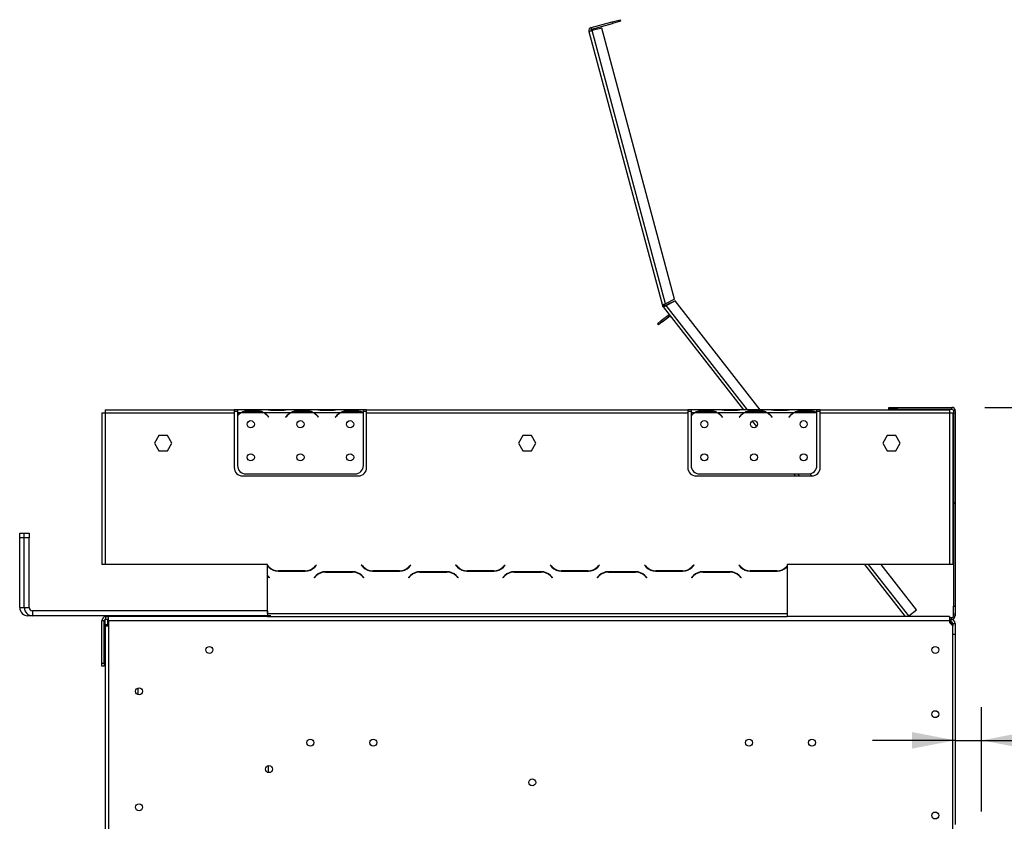
# Model space of a CAD drawing. Units: millimetres. Extents: x 82 to 5331, y 28 to 4011.
# Drawn here: x 3243 to 3838, y 2724 to 3208 of the extents above; entities that cross this region are included whole.
import ezdxf

# ---------------------------------------------------------------- set-up
doc = ezdxf.new("R2010")
doc.units = ezdxf.units.MM
doc.header["$LTSCALE"] = 20
doc.layers.add('FORMAT', color=7, linetype='Continuous')
doc.styles.add('SLDTEXTSTYLE0', font='TXT', dxfattribs={"width": 0.75})
doc.dimstyles.new('SLDDIMSTYLE0', dxfattribs={"dimtxt": 52.916667, "dimasz": 26, "dimexe": 0, "dimexo": 0.0625, "dimgap": 13.229167, "dimtad": 1, "dimdec": 0, "dimrnd": 1e-09, "dimzin": 12, "dimdsep": 46, "dimtxsty": 'SLDTEXTSTYLE0', "dimsah": 1, "dimcen": 0.09, "dimadec": 0, "dimazin": 3, "dimtfac": 1, "dimtdec": 0, "dimtofl": 0, "dimtmove": 0, "dimatfit": 3, "dimfxl": 1, "dimfrac": 2, "dimtolj": 1, "dimtzin": 12, "dimarcsym": 0})
doc.dimstyles.new('SLDDIMSTYLE1', dxfattribs={"dimtxt": 52.916667, "dimasz": 26, "dimexe": 0, "dimexo": 0.0625, "dimgap": 13.229167, "dimtad": 1, "dimdec": 0, "dimrnd": 1e-09, "dimzin": 12, "dimdsep": 46, "dimtxsty": 'SLDTEXTSTYLE0', "dimsah": 1, "dimcen": 0.09, "dimadec": 0, "dimazin": 3, "dimtfac": 1, "dimtdec": 0, "dimtmove": 0, "dimatfit": 0, "dimfxl": 1, "dimfrac": 2, "dimtolj": 1, "dimtzin": 12, "dimarcsym": 0})

# ---------------------------------------------------------------- blocks, each defined once
blk = doc.blocks.new('_D_4')
at = {"layer": 'FORMAT', "transparency": 16777216}
for p, q in [((4028.31, 2952.66), (4012.22, 2952.66)), ((4012.22, 2952.66), (4012.22, 2853.88)), ((4104.9, 2952.66), (4121, 2952.66)), ((4121, 2952.66), (4121, 2853.88)), ((4078.77, 2941.75), (4032.59, 2864.79)), ((4012.22, 2853.88), (4028.31, 2853.88)), ((4121, 2853.88), (4104.9, 2853.88)), ((3824.28, 2729.71), (3824.28, 2792.6)), ((3808.28, 2772.6), (3758.28, 2772.6)), ((3808.28, 2772.6), (3824.28, 2772.6)), ((3824.28, 2772.6), (4191.36, 2772.6))]:
    blk.add_line(p, q, dxfattribs=at)
for points in [[(3808.28, 2772.6), (3782.28, 2777.6), (3782.28, 2767.6)], [(3824.28, 2772.6), (3850.28, 2767.6), (3850.28, 2777.6)]]:
    blk.add_solid(points, dxfattribs=at)
at = {"layer": 'FORMAT', "transparency": 16777216, "attachment_point": 1, "style": 'SLDTEXTSTYLE0'}
for s, insert, char_height in [('5', (4028.31, 2951.02), 37.04), ('"', (4083.05, 2932.31), 52.92), ('8', (4055.68, 2901.63), 37.04), ('16mm', (3961.36, 2840.81), 52.917)]:
    blk.add_mtext(s, dxfattribs=dict(at, insert=insert, char_height=char_height))
blk = doc.blocks.new('_D_6')
at = {"layer": 'FORMAT', "transparency": 16777216}
for p, q in [((3826.28, 2973.71), (4378.49, 2973.71)), ((4358.49, 1716.01), (4358.49, 2973.71)), ((4178.42, 2450.82), (4178.42, 2466.91)), ((4178.42, 2466.91), (4277.2, 2466.91)), ((4277.2, 2466.91), (4277.2, 2450.82)), ((4189.33, 2424.68), (4266.29, 2378.5)), ((4178.42, 2296.03), (4178.42, 2279.93)), ((4277.2, 2279.93), (4277.2, 2296.03)), ((4178.42, 2279.93), (4277.2, 2279.93)), ((3816.12, 1716.01), (4378.49, 1716.01))]:
    blk.add_line(p, q, dxfattribs=at)
for points in [[(4358.49, 2973.71), (4353.49, 2947.71), (4363.49, 2947.71)], [(4358.49, 1716.01), (4363.49, 1742.01), (4353.49, 1742.01)]]:
    blk.add_solid(points, dxfattribs=at)
at = {"layer": 'FORMAT', "transparency": 16777216, "attachment_point": 1, "rotation": 90, "style": 'SLDTEXTSTYLE0'}
for s, insert, char_height in [('1258mm', (4290.27, 2229.08), 52.917), ('"', (4198.77, 2428.96), 52.92), ('2', (4229.45, 2401.59), 37.04), ('1', (4180.06, 2374.22), 37.04), ('49', (4198.77, 2296.03), 52.917)]:
    blk.add_mtext(s, dxfattribs=dict(at, insert=insert, char_height=char_height))

msp = doc.modelspace()

# ---------------------------------------------------------------- linework, layer by layer
at = {"color": 7, "linetype": 'Continuous', "lineweight": 25}
for p, q in [((3588.48, 3203.18), (3601.04, 3206.54)), ((3601.04, 3206.54), (3605.87, 3207.84)), ((3601.3, 3205.58), (3601.04, 3206.54)), ((3606.13, 3206.87), (3601.3, 3205.58)), ((3605.87, 3207.84), (3606.13, 3206.87)), ((3587.07, 3200.73), (3589, 3201.24)), ((3587.07, 3200.73), (3631.41, 3035.23)), ((3588.74, 3202.21), (3588.48, 3203.18)), ((3588.74, 3202.21), (3601.3, 3205.58)), ((3594.79, 3202.8), (3589, 3201.24)), ((3633.21, 3036.24), (3589, 3201.24)), ((3638.69, 3038.97), (3594.79, 3202.8)), ((3631.41, 3035.23), (3632.38, 3035.49)), ((3632.52, 3035.17), (3631.71, 3034.6)), ((3631.85, 3034.41), (3631.77, 3034.52)), ((3631.85, 3034.41), (3632.64, 3035.03)), ((3631.85, 3034.41), (3680.37, 2972.31)), ((3632.55, 3035.13), (3632.52, 3035.17)), ((3632.64, 3035.03), (3632.55, 3035.13)), ((3638.69, 3038.97), (3633.21, 3036.24)), ((3639.14, 3038.08), (3633.66, 3035.35)), ((3633.74, 3035.24), (3639.22, 3037.97)), ((3639.14, 3038.08), (3639.22, 3037.97)), ((3690.52, 2972.31), (3639.22, 3037.97)), ((3630.73, 3026.1), (3634.67, 3029.17)), ((3631.35, 3025.31), (3635.29, 3028.39)), ((3635.29, 3028.39), (3634.67, 3029.17)), ((3628.37, 3024.25), (3630.73, 3026.1)), ((3628.98, 3023.46), (3628.37, 3024.25)), ((3631.35, 3025.31), (3628.98, 3023.46)), ((3630.73, 3026.1), (3631.35, 3025.31)), ((3292.78, 2970.31), (3292.78, 2878.81)), ((3292.78, 2970.31), (3294.78, 2970.31)), ((3294.78, 2972.31), (3372.78, 2972.31)), ((3294.78, 2972.31), (3294.78, 2970.31)), ((3294.78, 2970.31), (3372.78, 2970.31)), ((3294.78, 2970.31), (3294.78, 2878.81)), ((3372.78, 2972.31), (3372.78, 2970.31)), ((3374.78, 2972.31), (3372.78, 2972.31)), ((3372.78, 2971.31), (3374.78, 2971.31)), ((3372.78, 2970.31), (3372.78, 2937.31)), ((3374.78, 2972.31), (3374.78, 2970.31)), ((3391.55, 2972.31), (3374.78, 2972.31)), ((3376.55, 2970.31), (3374.78, 2970.31)), ((3374.78, 2970.31), (3374.78, 2968.97)), ((3374.78, 2968.68), (3374.78, 2938.54)), ((3390.59, 2970.31), (3376.98, 2970.31)), ((3380.45, 2971.62), (3387.12, 2971.62)), ((3380.45, 2970.96), (3380.45, 2971.62)), ((3380.45, 2971.12), (3387.12, 2971.12)), ((3387.12, 2970.96), (3387.12, 2971.62)), ((3406.55, 2970.31), (3391.02, 2970.31)), ((3391.98, 2972.31), (3391.5, 2972.31)), ((3395.45, 2972.31), (3391.98, 2972.31)), ((3393.09, 2968.34), (3393.63, 2967.69)), ((3393.78, 2967.82), (3393.24, 2968.47)), ((3402.12, 2972.31), (3395.45, 2972.31)), ((3402.12, 2971.82), (3395.45, 2971.82)), ((3405.59, 2972.31), (3402.12, 2972.31)), ((3404.32, 2968.47), (3403.78, 2967.82)), ((3403.94, 2967.69), (3404.48, 2968.34)), ((3406.02, 2972.31), (3405.59, 2972.31)), ((3421.55, 2972.31), (3406.02, 2972.31)), ((3420.59, 2970.31), (3406.98, 2970.31)), ((3410.45, 2971.62), (3417.12, 2971.62)), ((3410.45, 2970.96), (3410.45, 2971.62)), ((3410.45, 2971.12), (3417.12, 2971.12)), ((3417.12, 2970.96), (3417.12, 2971.62)), ((3436.55, 2970.31), (3421.02, 2970.31)), ((3421.98, 2972.31), (3421.55, 2972.31)), ((3425.45, 2972.31), (3421.98, 2972.31)), ((3423.09, 2968.34), (3423.63, 2967.69)), ((3423.78, 2967.82), (3423.24, 2968.47)), ((3432.12, 2972.31), (3425.45, 2972.31)), ((3432.12, 2971.82), (3425.45, 2971.82)), ((3435.59, 2972.31), (3432.12, 2972.31)), ((3434.32, 2968.47), (3433.78, 2967.82)), ((3433.94, 2967.69), (3434.48, 2968.34)), ((3436.06, 2972.31), (3435.59, 2972.31)), ((3450.78, 2972.31), (3436.02, 2972.31)), ((3450.59, 2970.31), (3436.98, 2970.31)), ((3440.45, 2971.62), (3447.12, 2971.62)), ((3440.45, 2970.96), (3440.45, 2971.62)), ((3440.45, 2971.12), (3447.12, 2971.12)), ((3447.12, 2970.96), (3447.12, 2971.62)), ((3450.78, 2970.48), (3450.78, 2972.31)), ((3452.78, 2972.31), (3450.78, 2972.31)), ((3450.78, 2971.31), (3452.78, 2971.31)), ((3450.78, 2970.4), (3450.78, 2970.48)), ((3450.78, 2938.54), (3450.78, 2970.21)), ((3452.78, 2970.31), (3452.78, 2972.31)), ((3452.78, 2972.31), (3646.78, 2972.31)), ((3452.78, 2970.31), (3646.78, 2970.31)), ((3452.78, 2937.31), (3452.78, 2970.31)), ((3646.78, 2972.31), (3646.78, 2970.31)), ((3648.78, 2972.31), (3646.78, 2972.31)), ((3646.78, 2971.31), (3648.78, 2971.31)), ((3646.78, 2970.31), (3646.78, 2937.31)), ((3648.78, 2972.31), (3648.78, 2970.31)), ((3665.55, 2972.31), (3648.78, 2972.31)), ((3650.55, 2970.31), (3648.78, 2970.31)), ((3648.78, 2970.31), (3648.78, 2968.97)), ((3648.78, 2968.68), (3648.78, 2938.54)), ((3664.59, 2970.31), (3650.98, 2970.31)), ((3654.45, 2971.62), (3661.12, 2971.62)), ((3654.45, 2970.96), (3654.45, 2971.62)), ((3654.45, 2971.12), (3661.12, 2971.12)), ((3661.12, 2970.96), (3661.12, 2971.62)), ((3680.55, 2970.31), (3665.02, 2970.31)), ((3665.98, 2972.31), (3665.55, 2972.31)), ((3669.45, 2972.31), (3665.98, 2972.31)), ((3667.09, 2968.34), (3667.63, 2967.69)), ((3667.78, 2967.82), (3667.24, 2968.47)), ((3676.12, 2972.31), (3669.45, 2972.31)), ((3676.12, 2971.82), (3669.45, 2971.82)), ((3679.59, 2972.31), (3676.12, 2972.31)), ((3678.32, 2968.47), (3677.78, 2967.82)), ((3677.94, 2967.69), (3678.48, 2968.34)), ((3680.02, 2972.31), (3679.59, 2972.31)), ((3695.55, 2972.31), (3680.02, 2972.31)), ((3694.59, 2970.31), (3680.98, 2970.31)), ((3681.69, 2970.62), (3681.69, 2970.62)), ((3684.45, 2971.62), (3691.12, 2971.62)), ((3684.45, 2970.96), (3684.45, 2971.62)), ((3684.45, 2971.12), (3691.12, 2971.12)), ((3691.12, 2970.96), (3691.12, 2971.62)), ((3710.55, 2970.31), (3695.02, 2970.31)), ((3695.98, 2972.31), (3695.55, 2972.31)), ((3699.45, 2972.31), (3695.98, 2972.31)), ((3697.09, 2968.34), (3697.63, 2967.69)), ((3697.78, 2967.82), (3697.24, 2968.47)), ((3706.12, 2972.31), (3699.45, 2972.31)), ((3706.12, 2971.82), (3699.45, 2971.82)), ((3709.59, 2972.31), (3706.12, 2972.31)), ((3708.32, 2968.47), (3707.78, 2967.82)), ((3707.94, 2967.69), (3708.48, 2968.34)), ((3710.02, 2972.31), (3709.59, 2972.31)), ((3724.78, 2972.31), (3710.02, 2972.31)), ((3724.59, 2970.31), (3710.98, 2970.31)), ((3714.45, 2971.62), (3721.12, 2971.62)), ((3714.45, 2970.96), (3714.45, 2971.62)), ((3714.45, 2971.12), (3721.12, 2971.12)), ((3721.12, 2970.96), (3721.12, 2971.62)), ((3724.78, 2970.48), (3724.78, 2972.31)), ((3726.78, 2972.31), (3724.78, 2972.31)), ((3724.78, 2971.31), (3726.78, 2971.31)), ((3724.78, 2970.4), (3724.78, 2970.48)), ((3724.78, 2938.54), (3724.78, 2970.21)), ((3726.78, 2972.31), (3804.78, 2972.31)), ((3726.78, 2970.31), (3726.78, 2972.31)), ((3726.78, 2970.31), (3804.78, 2970.31)), ((3726.78, 2937.31), (3726.78, 2970.31)), ((3768.28, 2972.71), (3768.28, 2973.71)), ((3768.28, 2973.71), (3773.28, 2973.71)), ((3773.28, 2972.71), (3768.28, 2972.71)), ((3773.28, 2973.71), (3773.28, 2972.71)), ((3773.28, 2973.71), (3806.28, 2973.71)), ((3773.28, 2972.71), (3806.28, 2972.71)), ((3804.78, 2972.31), (3804.78, 2970.31)), ((3804.78, 2970.31), (3804.78, 2878.81)), ((3804.78, 2970.31), (3806.78, 2970.31)), ((3806.28, 2972.71), (3806.28, 2973.71)), ((3807.1, 2973.71), (3806.29, 2973.71)), ((3806.78, 2970.31), (3806.78, 2878.81)), ((3807.1, 2973.53), (3807.1, 2973.71)), ((3808.28, 2971.71), (3807.28, 2971.71)), ((3807.28, 2971.71), (3807.28, 2916.11)), ((3808.11, 2972.52), (3808.29, 2972.52)), ((3808.28, 2971.71), (3808.28, 2916.11)), ((3808.28, 2970.37), (3808.29, 2970.37)), ((3808.28, 2970.08), (3808.29, 2970.08)), ((3808.29, 2971.71), (3808.29, 2972.52)), ((3808.29, 2971.71), (3808.29, 2970.37)), ((3808.29, 2970.08), (3808.29, 2970.37)), ((3808.29, 2970.08), (3808.29, 2939.94)), ((3393.63, 2967.69), (3393.78, 2967.82)), ((3403.78, 2967.82), (3403.94, 2967.69)), ((3423.63, 2967.69), (3423.78, 2967.82)), ((3433.78, 2967.82), (3433.94, 2967.69)), ((3667.63, 2967.69), (3667.78, 2967.82)), ((3677.78, 2967.82), (3677.94, 2967.69)), ((3685.75, 2965.43), (3688.36, 2962.08)), ((3697.63, 2967.69), (3697.78, 2967.82)), ((3707.78, 2967.82), (3707.94, 2967.69)), ((3327.16, 2956.65), (3324.53, 2952.1)), ((3332.41, 2956.65), (3327.16, 2956.65)), ((3335.04, 2952.1), (3332.41, 2956.65)), ((3547.16, 2956.65), (3544.53, 2952.1)), ((3552.41, 2956.65), (3547.16, 2956.65)), ((3555.04, 2952.1), (3552.41, 2956.65)), ((3767.16, 2956.65), (3764.53, 2952.1)), ((3772.41, 2956.65), (3767.16, 2956.65)), ((3775.04, 2952.1), (3772.41, 2956.65)), ((3324.53, 2952.1), (3327.16, 2947.55)), ((3332.41, 2947.55), (3335.04, 2952.1)), ((3544.53, 2952.1), (3547.16, 2947.55)), ((3552.41, 2947.55), (3555.04, 2952.1)), ((3764.53, 2952.1), (3767.16, 2947.55)), ((3772.41, 2947.55), (3775.04, 2952.1)), ((3327.16, 2947.55), (3332.41, 2947.55)), ((3547.16, 2947.55), (3552.41, 2947.55)), ((3767.16, 2947.55), (3772.41, 2947.55)), ((3808.29, 2939.94), (3808.29, 2934.94)), ((3377.78, 2932.31), (3447.78, 2932.31)), ((3379.78, 2933.54), (3445.78, 2933.54)), ((3651.78, 2932.31), (3721.78, 2932.31)), ((3653.78, 2933.54), (3719.78, 2933.54)), ((3710.66, 2933.54), (3711.62, 2932.31)), ((3721.77, 2932.31), (3720.74, 2933.63)), ((3808.29, 2934.94), (3808.28, 2934.94)), ((3808.28, 2916.11), (3807.28, 2916.11)), ((3807.28, 2915.91), (3807.28, 2916.11)), ((3807.28, 2915.91), (3808.28, 2915.91)), ((3807.28, 2915.91), (3807.28, 2853.71)), ((3808.28, 2915.91), (3808.28, 2916.11)), ((3808.28, 2915.91), (3808.28, 2853.71)), ((3243.18, 2897.81), (3245.98, 2897.81)), ((3243.18, 2894.81), (3243.18, 2897.81)), ((3245.98, 2897.81), (3248.98, 2897.81)), ((3245.98, 2894.81), (3245.98, 2897.81)), ((3248.98, 2897.81), (3248.98, 2894.81)), ((3243.18, 2852.81), (3243.18, 2894.81)), ((3248.98, 2894.81), (3245.98, 2894.81)), ((3245.98, 2852.81), (3245.98, 2894.81)), ((3248.98, 2852.81), (3248.98, 2894.81)), ((3294.78, 2878.81), (3292.78, 2878.81)), ((3392.78, 2878.81), (3294.78, 2878.81)), ((3392.78, 2878.38), (3392.78, 2878.81)), ((3804.78, 2878.81), (3706.78, 2878.81)), ((3706.78, 2878.81), (3706.78, 2877.88)), ((3753.42, 2878.81), (3778.03, 2847.31)), ((3784.98, 2851.4), (3763.57, 2878.81)), ((3806.78, 2878.81), (3804.78, 2878.81)), ((3393.77, 2877.39), (3392.78, 2878.38)), ((3392.78, 2872.2), (3392.78, 2878.1)), ((3392.78, 2878.1), (3393.69, 2877.19)), ((3395.28, 2876.21), (3395.28, 2875.96)), ((3399.35, 2874.85), (3415.72, 2874.85)), ((3415.64, 2875.05), (3399.43, 2875.05)), ((3422.39, 2878.49), (3421.29, 2877.39)), ((3421.38, 2877.19), (3422.53, 2878.35)), ((3422.53, 2878.35), (3422.39, 2878.49)), ((3444.22, 2874.45), (3427.85, 2874.45)), ((3427.93, 2874.25), (3444.14, 2874.25)), ((3445.98, 2874.25), (3445.98, 2874.03)), ((3449.67, 2878.49), (3449.53, 2878.35)), ((3449.53, 2878.35), (3450.69, 2877.19)), ((3450.77, 2877.39), (3449.67, 2878.49)), ((3449.96, 2878.21), (3449.67, 2878.21)), ((3451.78, 2876.28), (3451.78, 2876.53)), ((3456.35, 2874.85), (3472.72, 2874.85)), ((3472.64, 2875.05), (3456.43, 2875.05)), ((3479.39, 2878.49), (3478.29, 2877.39)), ((3478.38, 2877.19), (3479.53, 2878.35)), ((3479.53, 2878.35), (3479.39, 2878.49)), ((3501.22, 2874.45), (3484.85, 2874.45)), ((3484.93, 2874.25), (3501.14, 2874.25)), ((3506.67, 2878.49), (3506.53, 2878.35)), ((3506.53, 2878.35), (3507.69, 2877.19)), ((3507.77, 2877.39), (3506.67, 2878.49)), ((3513.35, 2874.85), (3529.72, 2874.85)), ((3529.64, 2875.05), (3513.43, 2875.05)), ((3536.39, 2878.49), (3535.29, 2877.39)), ((3535.38, 2877.19), (3536.53, 2878.35)), ((3536.53, 2878.35), (3536.39, 2878.49)), ((3558.22, 2874.45), (3541.85, 2874.45)), ((3541.93, 2874.25), (3558.14, 2874.25)), ((3563.67, 2878.49), (3563.53, 2878.35)), ((3563.53, 2878.35), (3564.69, 2877.19)), ((3564.77, 2877.39), (3563.67, 2878.49)), ((3570.35, 2874.85), (3586.72, 2874.85)), ((3586.64, 2875.05), (3570.43, 2875.05)), ((3593.39, 2878.49), (3592.29, 2877.39)), ((3592.38, 2877.19), (3593.53, 2878.35)), ((3593.53, 2878.35), (3593.39, 2878.49)), ((3595.28, 2873.37), (3595.28, 2873.61)), ((3615.22, 2874.45), (3598.85, 2874.45)), ((3598.93, 2874.25), (3615.14, 2874.25)), ((3620.67, 2878.49), (3620.53, 2878.35)), ((3620.53, 2878.35), (3621.69, 2877.19)), ((3621.77, 2877.39), (3620.67, 2878.49)), ((3627.35, 2874.85), (3643.72, 2874.85)), ((3643.64, 2875.05), (3627.43, 2875.05)), ((3650.39, 2878.49), (3649.29, 2877.39)), ((3649.38, 2877.19), (3650.53, 2878.35)), ((3650.53, 2878.35), (3650.39, 2878.49)), ((3672.22, 2874.45), (3655.85, 2874.45)), ((3655.93, 2874.25), (3672.14, 2874.25)), ((3677.67, 2878.49), (3677.53, 2878.35)), ((3677.53, 2878.35), (3678.69, 2877.19)), ((3678.77, 2877.39), (3677.67, 2878.49)), ((3684.35, 2874.85), (3700.72, 2874.85)), ((3700.64, 2875.05), (3684.43, 2875.05)), ((3689.98, 2875.05), (3689.98, 2874.85)), ((3695.78, 2874.85), (3695.78, 2875.05)), ((3706.78, 2877.88), (3706.29, 2877.39)), ((3706.38, 2877.19), (3706.78, 2877.6)), ((3706.78, 2877.6), (3706.78, 2849.31)), ((3392.78, 2849.31), (3392.78, 2871.91)), ((3392.79, 2871.9), (3393.89, 2870.81)), ((3394.03, 2870.95), (3392.88, 2872.1)), ((3393.89, 2870.81), (3394.03, 2870.95)), ((3422.19, 2872.1), (3421.03, 2870.95)), ((3421.03, 2870.95), (3421.17, 2870.81)), ((3421.17, 2870.81), (3422.27, 2871.9)), ((3449.79, 2871.9), (3450.89, 2870.81)), ((3451.03, 2870.95), (3449.88, 2872.1)), ((3450.89, 2870.81), (3451.03, 2870.95)), ((3479.19, 2872.1), (3478.03, 2870.95)), ((3478.03, 2870.95), (3478.17, 2870.81)), ((3478.17, 2870.81), (3479.27, 2871.9)), ((3506.79, 2871.9), (3507.89, 2870.81)), ((3508.03, 2870.95), (3506.88, 2872.1)), ((3507.89, 2870.81), (3508.03, 2870.95)), ((3536.19, 2872.1), (3535.03, 2870.95)), ((3535.03, 2870.95), (3535.17, 2870.81)), ((3535.17, 2870.81), (3536.27, 2871.9)), ((3563.79, 2871.9), (3564.89, 2870.81)), ((3565.03, 2870.95), (3563.88, 2872.1)), ((3564.89, 2870.81), (3565.03, 2870.95)), ((3593.19, 2872.1), (3592.03, 2870.95)), ((3592.03, 2870.95), (3592.17, 2870.81)), ((3592.17, 2870.81), (3593.27, 2871.9)), ((3620.79, 2871.9), (3621.89, 2870.81)), ((3622.03, 2870.95), (3620.88, 2872.1)), ((3621.89, 2870.81), (3622.03, 2870.95)), ((3650.19, 2872.1), (3649.03, 2870.95)), ((3649.03, 2870.95), (3649.17, 2870.81)), ((3649.17, 2870.81), (3650.27, 2871.9)), ((3677.79, 2871.9), (3678.89, 2870.81)), ((3679.03, 2870.95), (3677.88, 2872.1)), ((3678.89, 2870.81), (3679.03, 2870.95)), ((3245.98, 2852.81), (3248.98, 2852.81)), ((3250.98, 2850.81), (3250.98, 2847.81)), ((3392.98, 2850.81), (3250.98, 2850.81)), ((3392.78, 2849.31), (3706.78, 2849.31)), ((3392.98, 2847.81), (3392.98, 2850.81)), ((3706.78, 2849.31), (3706.78, 2847.31)), ((3780.26, 2847.71), (3784.98, 2851.4)), ((3807.28, 2848.71), (3807.28, 2853.71)), ((3807.28, 2853.71), (3808.28, 2853.71)), ((3808.28, 2853.71), (3808.28, 2848.71)), ((3250.98, 2847.81), (3248.18, 2847.81)), ((3392.98, 2847.81), (3250.98, 2847.81)), ((3294.28, 2844.81), (3292.78, 2844.81)), ((3292.78, 2819.31), (3292.78, 2844.81)), ((3294.28, 2819.31), (3294.28, 2844.81)), ((3294.78, 2847.31), (3295.28, 2847.31)), ((3294.78, 2847.26), (3294.78, 2847.31)), ((3294.78, 2842.31), (3294.78, 2845.67)), ((3295.28, 2845.81), (3295.28, 2847.31)), ((3295.28, 2847.31), (3296.78, 2847.31)), ((3295.28, 2845.81), (3296.78, 2845.81)), ((3296.28, 2845.81), (3296.28, 2842.31)), ((3296.28, 2844.31), (3296.78, 2844.31)), ((3296.78, 2844.81), (3296.78, 2847.31)), ((3392.78, 2847.31), (3296.78, 2847.31)), ((3804.78, 2844.81), (3296.78, 2844.81)), ((3296.78, 2844.81), (3296.78, 2696.71)), ((3319.01, 2847.71), (3313.08, 2847.71)), ((3316.98, 2847.81), (3316.98, 2847.71)), ((3319.01, 2847.81), (3319.01, 2847.31)), ((3321.9, 2847.81), (3321.9, 2847.31)), ((3327.67, 2847.81), (3327.67, 2847.31)), ((3330.56, 2847.81), (3330.56, 2847.31)), ((3357.88, 2847.71), (3330.56, 2847.71)), ((3357.88, 2847.71), (3360.88, 2847.71)), ((3360.88, 2847.71), (3360.88, 2847.31)), ((3360.88, 2847.71), (3392.78, 2847.71)), ((3392.78, 2847.31), (3392.78, 2847.81)), ((3392.78, 2847.31), (3706.78, 2847.31)), ((3394.88, 2847.81), (3392.98, 2847.81)), ((3804.78, 2847.31), (3706.78, 2847.31)), ((3780.26, 2847.71), (3779.74, 2847.31)), ((3804.78, 2847.31), (3804.78, 2844.81)), ((3804.78, 2846.71), (3806.28, 2846.71)), ((3804.78, 2845.71), (3805.78, 2845.71)), ((3804.78, 2844.81), (3804.78, 2843.71)), ((3804.78, 2844.21), (3805.78, 2844.21)), ((3804.98, 2843.71), (3804.78, 2843.91)), ((3804.78, 2843.71), (3806.28, 2843.71)), ((3806.78, 2841.71), (3804.78, 2843.71)), ((3805.78, 2845.71), (3806.28, 2845.71)), ((3805.78, 2844.21), (3805.78, 2845.71)), ((3806.28, 2845.71), (3806.28, 2846.71)), ((3806.28, 2843.71), (3806.28, 2842.51)), ((3806.78, 2843.21), (3808.28, 2843.21)), ((3806.78, 2843.21), (3806.78, 2841.71)), ((3808.28, 2848.71), (3807.28, 2848.71)), ((3807.28, 2847.71), (3807.28, 2848.71)), ((3807.28, 2847.71), (3808.28, 2847.71)), ((3808.28, 2848.71), (3808.28, 2847.71)), ((3808.28, 2843.21), (3808.28, 2836.71)), ((3296.28, 2842.31), (3294.78, 2842.31)), ((3294.78, 2841.71), (3294.78, 2842.31)), ((3294.78, 2841.71), (3294.78, 2421.21)), ((3294.78, 2841.71), (3296.78, 2841.71)), ((3296.28, 2841.71), (3296.28, 2842.31)), ((3806.28, 2842.51), (3805.98, 2842.51)), ((3806.28, 2842.21), (3806.78, 2842.21)), ((3806.78, 2712.21), (3806.78, 2841.71)), ((3806.78, 2836.71), (3808.28, 2836.71)), ((3808.28, 2836.71), (3808.28, 2721.71)), ((3292.78, 2819.31), (3294.28, 2819.31)), ((3292.78, 2817.31), (3292.78, 2819.31)), ((3294.28, 2819.31), (3294.28, 2817.31)), ((3294.28, 2817.31), (3292.78, 2817.31)), ((3393.28, 2757.25), (3393.28, 2753.17))]:
    msp.add_line(p, q, dxfattribs=at)
at = {"color": 8, "linetype": 'Continuous', "lineweight": 25}
for p, q in [((3633.74, 3035.24), (3633.66, 3035.35)), ((3682.91, 2972.31), (3633.74, 3035.24)), ((3395.45, 2971.82), (3395.45, 2972.31)), ((3402.12, 2971.82), (3402.12, 2972.31)), ((3425.45, 2971.82), (3425.45, 2972.31)), ((3432.12, 2971.82), (3432.12, 2972.31)), ((3669.45, 2971.82), (3669.45, 2972.31)), ((3676.12, 2971.82), (3676.12, 2972.31)), ((3699.45, 2971.82), (3699.45, 2972.31)), ((3706.12, 2971.82), (3706.12, 2972.31)), ((3808.29, 2971.71), (3808.28, 2971.71)), ((3808.28, 2939.94), (3808.29, 2939.94)), ((3714.16, 2932.31), (3713.19, 2933.54)), ((3245.98, 2894.81), (3243.18, 2894.81)), ((3780.26, 2847.71), (3755.96, 2878.81)), ((3243.18, 2852.81), (3245.98, 2852.81)), ((3248.18, 2848.66), (3248.18, 2847.81)), ((3313.08, 2847.71), (3313.08, 2847.31)), ((3357.88, 2847.31), (3357.88, 2847.71)), ((3314.48, 2804.15), (3314.48, 2800.27))]:
    msp.add_line(p, q, dxfattribs=at)
at = {"color": 7, "linetype": 'Continuous', "lineweight": 25, "flags": 128}
msp.add_lwpolyline([(3631.77, 3034.52), (3631.71, 3034.6), (3631.71, 3034.6)], dxfattribs=at)
at = {"color": 7, "linetype": 'Continuous', "lineweight": 25}
for centre, radius in [((3382.78, 2963.54), 2.15), ((3412.78, 2963.54), 2.15), ((3442.78, 2963.54), 2.15), ((3656.78, 2963.54), 2.15), ((3686.78, 2963.54), 2.15), ((3716.78, 2963.54), 2.15), ((3382.78, 2943.54), 2.15), ((3412.78, 2943.54), 2.15), ((3442.78, 2943.54), 2.15), ((3656.78, 2943.54), 2.15), ((3686.78, 2943.54), 2.15), ((3716.78, 2943.54), 2.15), ((3357.78, 2827.21), 2.1), ((3796.28, 2827.21), 2.1), ((3315.28, 2802.21), 2.1), ((3796.28, 2788.41), 2.1), ((3418.78, 2771.21), 2.1), ((3456.78, 2771.21), 2.1), ((3683.78, 2771.21), 2.1), ((3721.78, 2771.21), 2.1), ((3393.78, 2755.21), 2.1), ((3552.78, 2747.21), 2.1), ((3315.28, 2732.21), 2.1), ((3796.28, 2727.21), 2.1)]:
    msp.add_circle(centre, radius, dxfattribs=at)
for centre, radius, start, end in [((3589, 3201.24), 2, 105, 195), ((3589, 3201.24), 1, 105, 195), ((3633.34, 3035.75), 2, 195, 215.11591), ((3633.34, 3035.75), 1, 195, 215.11591), ((3635.9, 3027.6), 2, 98, 128), ((3635.9, 3027.6), 1, 38, 128), ((3380.45, 2963.32), 8, 119.19159, 135.106), ((3380.45, 2963.32), 7.8, 116.44296, 136.60029), ((3380.45, 2963.32), 7.8, 90, 116.44296), ((3387.12, 2963.32), 7.8, 63.55704, 90), ((3387.12, 2963.32), 7.8, 40, 63.55704), ((3387.12, 2963.32), 8, 40, 60.80841), ((3410.45, 2963.32), 8, 119.19159, 140), ((3410.45, 2963.32), 7.8, 116.44296, 140), ((3410.45, 2963.32), 7.8, 90, 116.44296), ((3417.12, 2963.32), 7.8, 63.55704, 90), ((3417.12, 2963.32), 7.8, 40, 63.55704), ((3417.12, 2963.32), 8, 40, 60.80841), ((3440.45, 2963.32), 8, 119.19159, 140), ((3440.45, 2963.32), 7.8, 116.44296, 140), ((3440.45, 2963.32), 7.8, 90, 116.44296), ((3447.12, 2963.32), 7.8, 63.55704, 90), ((3447.12, 2963.32), 7.8, 61.9548, 63.55704), ((3654.45, 2963.32), 7.8, 116.44296, 136.60029), ((3654.45, 2963.32), 8, 119.19159, 135.106), ((3654.45, 2963.32), 7.8, 90, 116.44296), ((3661.12, 2963.32), 7.8, 63.55704, 90), ((3661.12, 2963.32), 7.8, 40, 63.55704), ((3661.12, 2963.32), 8, 40, 60.80841), ((3684.45, 2963.32), 8, 119.19159, 140), ((3684.45, 2963.32), 7.8, 116.44296, 140), ((3684.45, 2963.32), 7.8, 90, 116.44296), ((3691.12, 2963.32), 7.8, 63.55704, 90), ((3691.12, 2963.32), 7.8, 40, 63.55704), ((3691.12, 2963.32), 8, 40, 60.80841), ((3714.45, 2963.32), 8, 119.19159, 140), ((3714.45, 2963.32), 7.8, 116.44296, 140), ((3714.45, 2963.32), 7.8, 90, 116.44296), ((3721.12, 2963.32), 7.8, 63.55704, 90), ((3721.12, 2963.32), 7.8, 61.9548, 63.55704), ((3806.28, 2971.71), 2, 0, 90), ((3806.28, 2971.71), 1, 0, 90), ((3806.29, 2971.71), 2, 0, 90), ((3379.78, 2938.54), 5, 180, 270), ((3445.78, 2938.54), 5, 270, 0), ((3653.78, 2938.54), 5, 180, 270), ((3719.78, 2938.54), 5, 270, 0), ((3377.78, 2937.31), 5, 180, 270), ((3447.78, 2937.31), 5, 270, 0), ((3651.78, 2937.31), 5, 180, 270), ((3721.78, 2937.31), 5, 270, 0), ((3399.35, 2882.85), 8, 225, 270), ((3399.43, 2883.05), 8, 225, 270), ((3415.64, 2883.05), 8, 270, 315), ((3415.72, 2882.85), 8, 270, 315), ((3427.85, 2866.45), 8, 90, 135), ((3427.93, 2866.25), 8, 90, 135), ((3444.14, 2866.25), 8, 45, 90), ((3444.22, 2866.45), 8, 45, 90), ((3456.35, 2882.85), 8, 225, 270), ((3456.43, 2883.05), 8, 225, 270), ((3472.64, 2883.05), 8, 270, 315), ((3472.72, 2882.85), 8, 270, 315), ((3484.85, 2866.45), 8, 90, 135), ((3484.93, 2866.25), 8, 90, 135), ((3501.14, 2866.25), 8, 45, 90), ((3501.22, 2866.45), 8, 45, 90), ((3513.35, 2882.85), 8, 225, 270), ((3513.43, 2883.05), 8, 225, 270), ((3529.64, 2883.05), 8, 270, 315), ((3529.72, 2882.85), 8, 270, 315), ((3541.85, 2866.45), 8, 90, 135), ((3541.93, 2866.25), 8, 90, 135), ((3558.14, 2866.25), 8, 45, 90), ((3558.22, 2866.45), 8, 45, 90), ((3570.35, 2882.85), 8, 225, 270), ((3570.43, 2883.05), 8, 225, 270), ((3586.64, 2883.05), 8, 270, 315), ((3586.72, 2882.85), 8, 270, 315), ((3598.85, 2866.45), 8, 90, 135), ((3598.93, 2866.25), 8, 90, 135), ((3615.14, 2866.25), 8, 45, 90), ((3615.22, 2866.45), 8, 45, 90), ((3627.35, 2882.85), 8, 225, 270), ((3627.43, 2883.05), 8, 225, 270), ((3643.64, 2883.05), 8, 270, 315), ((3643.72, 2882.85), 8, 270, 315), ((3655.85, 2866.45), 8, 90, 135), ((3655.93, 2866.25), 8, 90, 135), ((3672.14, 2866.25), 8, 45, 90), ((3672.22, 2866.45), 8, 45, 90), ((3684.35, 2882.85), 8, 225, 270), ((3684.43, 2883.05), 8, 225, 270), ((3700.64, 2883.05), 8, 270, 315), ((3700.72, 2882.85), 8, 270, 315), ((3387.22, 2866.45), 8, 45, 45.93583), ((3387.14, 2866.25), 8, 45, 45.10426), ((3248.18, 2852.81), 5, 180, 270), ((3250.98, 2852.81), 5, 180, 270), ((3250.98, 2852.81), 2, 180, 270), ((3295.28, 2844.81), 2.5, 90, 180), ((3295.28, 2844.81), 1, 90, 180), ((3313.08, 2845.51), 2.2, 90, 125.0968), ((3805.78, 2843.21), 2.5, 0, 90), ((3805.78, 2843.21), 1, 0, 90), ((3806.28, 2847.71), 2, 270, 0), ((3806.28, 2847.71), 1, 270, 0)]:
    msp.add_arc(centre, radius, start, end, dxfattribs=at)
for points in [[(3633.21, 3036.24), (3632.97, 3036.13), (3632.48, 3035.92), (3631.88, 3035.62), (3631.46, 3035.38), (3631.43, 3035.28), (3631.41, 3035.23)], [(3631.85, 3034.41), (3631.9, 3034.4), (3632, 3034.37), (3632.44, 3034.55), (3633.04, 3034.86), (3633.51, 3035.11), (3633.74, 3035.24)], [(3633.21, 3036.24), (3633.09, 3036.17), (3632.86, 3036.02), (3632.58, 3035.81), (3632.39, 3035.63), (3632.38, 3035.54), (3632.38, 3035.49)], [(3633.66, 3035.35), (3633.53, 3035.3), (3633.27, 3035.21), (3632.93, 3035.1), (3632.67, 3035.06), (3632.59, 3035.11), (3632.55, 3035.13)], [(3632.64, 3035.03), (3632.67, 3035), (3632.75, 3034.96), (3633.01, 3035), (3633.35, 3035.1), (3633.61, 3035.2), (3633.74, 3035.24)]]:
    msp.add_open_spline(points, degree=3, dxfattribs=at)
for points, knots in [([(3376.55, 2970.31), (3377.14, 2970.7), (3378.32, 2971.48), (3379.74, 2971.57), (3380.45, 2971.62)], [0, 0, 0, 0, 0.499776, 1, 1, 1, 1]), ([(3387.12, 2971.62), (3387.83, 2971.57), (3389.25, 2971.48), (3390.43, 2970.7), (3391.02, 2970.31)], [0, 0, 0, 0, 0.499956, 1, 1, 1, 1]), ([(3395.45, 2971.82), (3394.74, 2971.89), (3393.32, 2972.03), (3392.14, 2972.21), (3391.55, 2972.31)], [0, 0, 0, 0, 0.499956, 1, 1, 1, 1]), ([(3406.02, 2972.31), (3405.43, 2972.21), (3404.25, 2972.03), (3402.83, 2971.89), (3402.12, 2971.82)], [0, 0, 0, 0, 0.499776, 1, 1, 1, 1]), ([(3406.55, 2970.31), (3407.14, 2970.7), (3408.32, 2971.48), (3409.74, 2971.57), (3410.45, 2971.62)], [0, 0, 0, 0, 0.499776, 1, 1, 1, 1]), ([(3417.12, 2971.62), (3417.83, 2971.57), (3419.25, 2971.48), (3420.43, 2970.7), (3421.02, 2970.31)], [0, 0, 0, 0, 0.499956, 1, 1, 1, 1]), ([(3425.45, 2971.82), (3424.74, 2971.89), (3423.32, 2972.03), (3422.14, 2972.21), (3421.55, 2972.31)], [0, 0, 0, 0, 0.499956, 1, 1, 1, 1]), ([(3436.02, 2972.31), (3435.43, 2972.21), (3434.25, 2972.03), (3432.83, 2971.89), (3432.12, 2971.82)], [0, 0, 0, 0, 0.499776, 1, 1, 1, 1]), ([(3436.55, 2970.31), (3437.14, 2970.7), (3438.32, 2971.48), (3439.74, 2971.57), (3440.45, 2971.62)], [0, 0, 0, 0, 0.499776, 1, 1, 1, 1]), ([(3447.12, 2971.62), (3447.78, 2971.58), (3449.1, 2971.5), (3450.22, 2970.82), (3450.78, 2970.48)], [0, 0, 0, 0, 0.499891, 1, 1, 1, 1]), ([(3650.55, 2970.31), (3651.14, 2970.7), (3652.32, 2971.48), (3653.74, 2971.57), (3654.45, 2971.62)], [0, 0, 0, 0, 0.499776, 1, 1, 1, 1]), ([(3661.12, 2971.62), (3661.83, 2971.57), (3663.25, 2971.48), (3664.43, 2970.7), (3665.02, 2970.31)], [0, 0, 0, 0, 0.499956, 1, 1, 1, 1]), ([(3669.45, 2971.82), (3668.74, 2971.89), (3667.32, 2972.03), (3666.14, 2972.21), (3665.55, 2972.31)], [0, 0, 0, 0, 0.499956, 1, 1, 1, 1]), ([(3680.02, 2972.31), (3679.43, 2972.21), (3678.25, 2972.03), (3676.83, 2971.89), (3676.12, 2971.82)], [0, 0, 0, 0, 0.499776, 1, 1, 1, 1]), ([(3680.55, 2970.31), (3681.14, 2970.7), (3682.32, 2971.48), (3683.74, 2971.57), (3684.45, 2971.62)], [0, 0, 0, 0, 0.499776, 1, 1, 1, 1]), ([(3691.12, 2971.62), (3691.83, 2971.57), (3693.25, 2971.48), (3694.43, 2970.7), (3695.02, 2970.31)], [0, 0, 0, 0, 0.499956, 1, 1, 1, 1]), ([(3699.45, 2971.82), (3698.74, 2971.89), (3697.32, 2972.03), (3696.14, 2972.21), (3695.55, 2972.31)], [0, 0, 0, 0, 0.499956, 1, 1, 1, 1]), ([(3710.02, 2972.31), (3709.43, 2972.21), (3708.25, 2972.03), (3706.83, 2971.89), (3706.12, 2971.82)], [0, 0, 0, 0, 0.499776, 1, 1, 1, 1]), ([(3710.55, 2970.31), (3711.14, 2970.7), (3712.32, 2971.48), (3713.74, 2971.57), (3714.45, 2971.62)], [0, 0, 0, 0, 0.499776, 1, 1, 1, 1]), ([(3721.12, 2971.62), (3721.78, 2971.58), (3723.1, 2971.5), (3724.22, 2970.82), (3724.78, 2970.48)], [0, 0, 0, 0, 0.499891, 1, 1, 1, 1])]:
    msp.add_open_spline(points, degree=3, knots=knots, dxfattribs=at)

# ---------------------------------------------------------------- dimensions: what is measured, and where the dimension line sits
at = {"layer": 'FORMAT'}
dim = msp.add_linear_dim(base=(4358.49, 2973.71), p1=(3796.12, 1716.01), p2=(3806.28, 2973.71), angle=90, dimstyle='SLDDIMSTYLE0', dxfattribs=at)
dim.commit()
dim.dimension.update_dxf_attribs({"geometry": '_D_6', "text_midpoint": (4358.49, 2373.42), "dimtype": 160})
dim = msp.add_linear_dim(base=(3824.28, 2772.6), p1=(3808.28, 2721.71), p2=(3824.28, 2709.71), dimstyle='SLDDIMSTYLE1', dxfattribs=at)
dim.commit()
dim.dimension.update_dxf_attribs({"geometry": '_D_4', "text_midpoint": (4066.61, 2772.6), "dimtype": 160})

doc.saveas('drawing.dxf')
